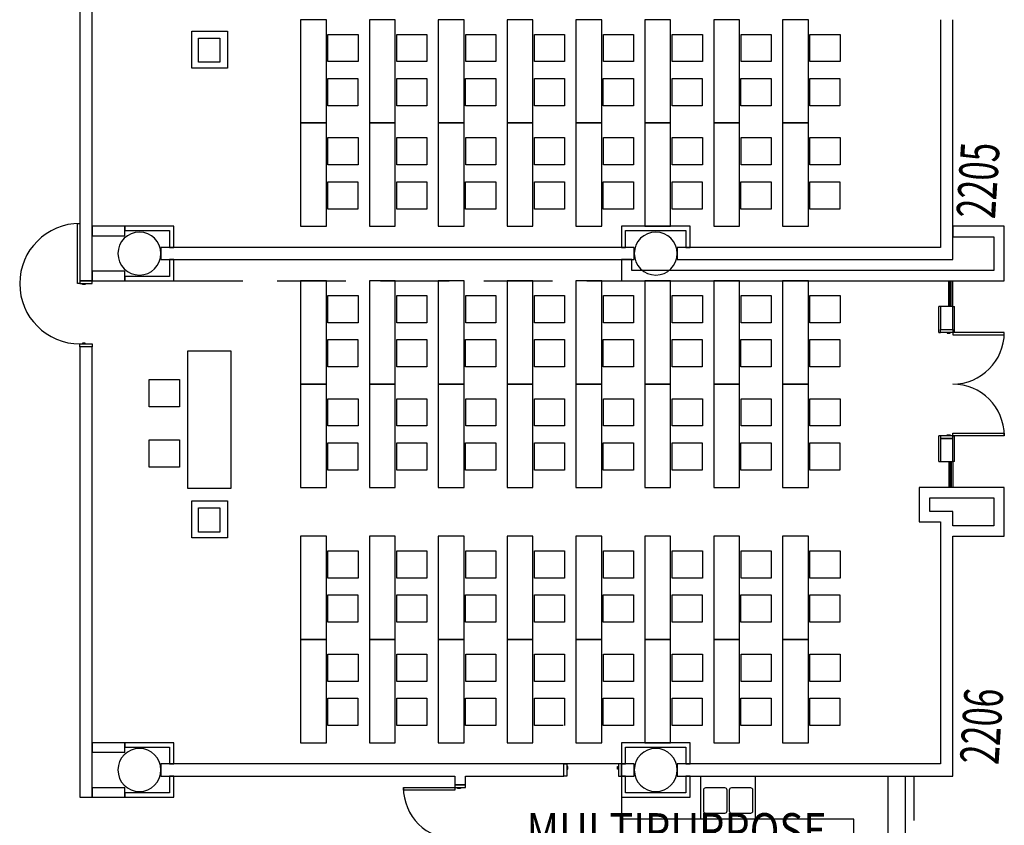
# Model space of a CAD drawing. Extents: x -2666 to 4696, y -1255 to 4206.
# Drawn here: x 1180 to 1867, y 60 to 622 of the extents above; entities that cross this region are included whole.
import ezdxf

# ---------------------------------------------------------------- set-up
doc = ezdxf.new("R2010")
doc.units = 0
doc.header["$LTSCALE"] = 192
doc.header["$MEASUREMENT"] = 0
doc.linetypes.add('DASHED2', pattern=[0.375, 0.25, -0.125])
for name, color, linetype in [('A-CASE', 221, 'Continuous'), ('A-DOOR', 150, 'Continuous'), ('A-FLOR-OVHD', 203, 'DASHED2'), ('A-FLOR-PFIX', 6, 'Continuous'), ('A-WALL', 40, 'Continuous'), ('A-WALL-ABOV', 3, 'DASHED2'), ('A-WALL-INFL', 80, 'Continuous'), ('S-COLS-EXTG', 102, 'Continuous'), ('S-COLS-EXTG-SCR', 250, 'Continuous')]:
    doc.layers.add(name, color=color, linetype=linetype)
doc.styles.add('ARIAL', font='ARIAL.TTF')
doc.styles.add('TXT', font='txt_____.ttf')

# ---------------------------------------------------------------- blocks, each defined once
blk = doc.blocks.new('*U3')
at = {"style": 'TXT', "width": 0.85}
for s, p in [('MULTIPURPOSE ', (-2122.75, 1456.16)), ('COUNTER', (-2081.01, 1415.74))]:
    blk.add_text(s, height=24, dxfattribs=at).set_placement(p)
blk = doc.blocks.new('A$C723C62B5')
for p, q in [((5.75, 18), (5.75, 0)), ((6.75, 18), (6.75, 0)), ((7.5, 18), (7.5, 0)), ((8.5, 18), (8.5, 0))]:
    blk.add_line(p, q)
blk = doc.blocks.new('A$C1E886D46')
at = {"color": 102}
for p, q in [((0, 5.5), (18, 5.5)), ((0, 5.5), (0, 4.25)), ((18, 4.25), (18, 5.5)), ((0, -5.5), (0, -4.25)), ((0, -5.5), (18, -5.5)), ((18, -4.25), (18, -5.5))]:
    blk.add_line(p, q, dxfattribs=at)

msp = doc.modelspace()

# ---------------------------------------------------------------- linework, layer by layer
for p, q in [((1375.87, 621.5), (1375.87, 549.5)), ((1393.87, 621.5), (1375.87, 621.5)), ((1393.87, 549.5), (1393.87, 621.5)), ((1423.87, 621.5), (1423.87, 549.5)), ((1441.87, 621.5), (1423.87, 621.5)), ((1441.87, 549.5), (1441.87, 621.5)), ((1471.87, 621.5), (1471.87, 549.5)), ((1489.87, 621.5), (1471.87, 621.5)), ((1489.87, 549.5), (1489.87, 621.5)), ((1519.87, 621.5), (1519.87, 549.5)), ((1537.87, 621.5), (1519.87, 621.5)), ((1537.87, 549.5), (1537.87, 621.5)), ((1567.87, 621.5), (1567.87, 549.5)), ((1585.87, 621.5), (1567.87, 621.5)), ((1585.87, 549.5), (1585.87, 621.5)), ((1615.87, 621.5), (1615.87, 549.5)), ((1633.87, 621.5), (1615.87, 621.5)), ((1633.87, 549.5), (1633.87, 621.5)), ((1663.87, 621.5), (1663.87, 549.5)), ((1681.87, 621.5), (1663.87, 621.5)), ((1681.87, 549.5), (1681.87, 621.5)), ((1711.87, 621.5), (1711.87, 549.5)), ((1729.87, 621.5), (1711.87, 621.5)), ((1729.87, 549.5), (1729.87, 621.5)), ((1394.96, 611.29), (1415.96, 611.29)), ((1394.96, 592.29), (1394.96, 611.29)), ((1415.96, 611.29), (1415.96, 592.29)), ((1442.96, 611.29), (1463.96, 611.29)), ((1442.96, 592.29), (1442.96, 611.29)), ((1463.96, 611.29), (1463.96, 592.29)), ((1490.96, 611.29), (1511.96, 611.29)), ((1490.96, 592.29), (1490.96, 611.29)), ((1511.96, 611.29), (1511.96, 592.29)), ((1538.96, 611.29), (1559.96, 611.29)), ((1538.96, 592.29), (1538.96, 611.29)), ((1559.96, 611.29), (1559.96, 592.29)), ((1586.96, 611.29), (1607.96, 611.29)), ((1586.96, 592.29), (1586.96, 611.29)), ((1607.96, 611.29), (1607.96, 592.29)), ((1634.96, 611.29), (1655.96, 611.29)), ((1634.96, 592.29), (1634.96, 611.29)), ((1655.96, 611.29), (1655.96, 592.29)), ((1682.96, 611.29), (1703.96, 611.29)), ((1682.96, 592.29), (1682.96, 611.29)), ((1703.96, 611.29), (1703.96, 592.29)), ((1730.96, 611.29), (1751.96, 611.29)), ((1730.96, 592.29), (1730.96, 611.29)), ((1751.96, 611.29), (1751.96, 592.29)), ((1393.87, 576), (1393.87, 595)), ((1395.96, 592.29), (1394.96, 592.29)), ((1415.96, 592.29), (1395.96, 592.29)), ((1441.87, 576), (1441.87, 595)), ((1443.96, 592.29), (1442.96, 592.29)), ((1463.96, 592.29), (1443.96, 592.29)), ((1489.87, 576), (1489.87, 595)), ((1491.96, 592.29), (1490.96, 592.29)), ((1511.96, 592.29), (1491.96, 592.29)), ((1537.87, 576), (1537.87, 595)), ((1539.96, 592.29), (1538.96, 592.29)), ((1559.96, 592.29), (1539.96, 592.29)), ((1585.87, 576), (1585.87, 595)), ((1587.96, 592.29), (1586.96, 592.29)), ((1607.96, 592.29), (1587.96, 592.29)), ((1633.87, 576), (1633.87, 595)), ((1635.96, 592.29), (1634.96, 592.29)), ((1655.96, 592.29), (1635.96, 592.29)), ((1681.87, 576), (1681.87, 595)), ((1683.96, 592.29), (1682.96, 592.29)), ((1703.96, 592.29), (1683.96, 592.29)), ((1729.87, 576), (1729.87, 595)), ((1731.96, 592.29), (1730.96, 592.29)), ((1751.96, 592.29), (1731.96, 592.29)), ((1394.87, 580.49), (1415.87, 580.49)), ((1394.87, 561.49), (1394.87, 580.49)), ((1415.87, 580.49), (1415.87, 561.49)), ((1442.87, 580.49), (1463.87, 580.49)), ((1442.87, 561.49), (1442.87, 580.49)), ((1463.87, 580.49), (1463.87, 561.49)), ((1490.87, 580.49), (1511.87, 580.49)), ((1490.87, 561.49), (1490.87, 580.49)), ((1511.87, 580.49), (1511.87, 561.49)), ((1538.87, 580.49), (1559.87, 580.49)), ((1538.87, 561.49), (1538.87, 580.49)), ((1559.87, 580.49), (1559.87, 561.49)), ((1586.87, 580.49), (1607.87, 580.49)), ((1586.87, 561.49), (1586.87, 580.49)), ((1607.87, 580.49), (1607.87, 561.49)), ((1634.87, 580.49), (1655.87, 580.49)), ((1634.87, 561.49), (1634.87, 580.49)), ((1655.87, 580.49), (1655.87, 561.49)), ((1682.87, 580.49), (1703.87, 580.49)), ((1682.87, 561.49), (1682.87, 580.49)), ((1703.87, 580.49), (1703.87, 561.49)), ((1730.87, 580.49), (1751.87, 580.49)), ((1730.87, 561.49), (1730.87, 580.49)), ((1751.87, 580.49), (1751.87, 561.49)), ((1395.87, 561.49), (1394.87, 561.49)), ((1415.87, 561.49), (1395.87, 561.49)), ((1443.87, 561.49), (1442.87, 561.49)), ((1463.87, 561.49), (1443.87, 561.49)), ((1491.87, 561.49), (1490.87, 561.49)), ((1511.87, 561.49), (1491.87, 561.49)), ((1539.87, 561.49), (1538.87, 561.49)), ((1559.87, 561.49), (1539.87, 561.49)), ((1587.87, 561.49), (1586.87, 561.49)), ((1607.87, 561.49), (1587.87, 561.49)), ((1635.87, 561.49), (1634.87, 561.49)), ((1655.87, 561.49), (1635.87, 561.49)), ((1683.87, 561.49), (1682.87, 561.49)), ((1703.87, 561.49), (1683.87, 561.49)), ((1731.87, 561.49), (1730.87, 561.49)), ((1751.87, 561.49), (1731.87, 561.49)), ((1375.87, 549.5), (1375.87, 477.5)), ((1393.87, 549.5), (1375.87, 549.5)), ((1375.87, 549.5), (1393.87, 549.5)), ((1393.87, 477.5), (1393.87, 549.5)), ((1423.87, 549.5), (1423.87, 477.5)), ((1441.87, 549.5), (1423.87, 549.5)), ((1423.87, 549.5), (1441.87, 549.5)), ((1441.87, 477.5), (1441.87, 549.5)), ((1471.87, 549.5), (1471.87, 477.5)), ((1489.87, 549.5), (1471.87, 549.5)), ((1471.87, 549.5), (1489.87, 549.5)), ((1489.87, 477.5), (1489.87, 549.5)), ((1519.87, 549.5), (1519.87, 477.5)), ((1537.87, 549.5), (1519.87, 549.5)), ((1519.87, 549.5), (1537.87, 549.5)), ((1537.87, 477.5), (1537.87, 549.5)), ((1567.87, 549.5), (1567.87, 477.5)), ((1585.87, 549.5), (1567.87, 549.5)), ((1567.87, 549.5), (1585.87, 549.5)), ((1585.87, 477.5), (1585.87, 549.5)), ((1615.87, 549.5), (1615.87, 477.5)), ((1633.87, 549.5), (1615.87, 549.5)), ((1615.87, 549.5), (1633.87, 549.5)), ((1633.87, 477.5), (1633.87, 549.5)), ((1663.87, 549.5), (1663.87, 477.5)), ((1681.87, 549.5), (1663.87, 549.5)), ((1663.87, 549.5), (1681.87, 549.5)), ((1681.87, 477.5), (1681.87, 549.5)), ((1711.87, 549.5), (1711.87, 477.5)), ((1729.87, 549.5), (1711.87, 549.5)), ((1711.87, 549.5), (1729.87, 549.5)), ((1729.87, 477.5), (1729.87, 549.5)), ((1394.96, 539.29), (1415.96, 539.29)), ((1394.96, 520.29), (1394.96, 539.29)), ((1415.96, 539.29), (1415.96, 520.29)), ((1442.96, 539.29), (1463.96, 539.29)), ((1442.96, 520.29), (1442.96, 539.29)), ((1463.96, 539.29), (1463.96, 520.29)), ((1490.96, 539.29), (1511.96, 539.29)), ((1490.96, 520.29), (1490.96, 539.29)), ((1511.96, 539.29), (1511.96, 520.29)), ((1538.96, 539.29), (1559.96, 539.29)), ((1538.96, 520.29), (1538.96, 539.29)), ((1559.96, 539.29), (1559.96, 520.29)), ((1586.96, 539.29), (1607.96, 539.29)), ((1586.96, 520.29), (1586.96, 539.29)), ((1607.96, 539.29), (1607.96, 520.29)), ((1634.96, 539.29), (1655.96, 539.29)), ((1634.96, 520.29), (1634.96, 539.29)), ((1655.96, 539.29), (1655.96, 520.29)), ((1682.96, 539.29), (1703.96, 539.29)), ((1682.96, 520.29), (1682.96, 539.29)), ((1703.96, 539.29), (1703.96, 520.29)), ((1730.96, 539.29), (1751.96, 539.29)), ((1730.96, 520.29), (1730.96, 539.29)), ((1751.96, 539.29), (1751.96, 520.29)), ((1393.87, 504), (1393.87, 523)), ((1441.87, 504), (1441.87, 523)), ((1489.87, 504), (1489.87, 523)), ((1537.87, 504), (1537.87, 523)), ((1585.87, 504), (1585.87, 523)), ((1633.87, 504), (1633.87, 523)), ((1681.87, 504), (1681.87, 523)), ((1729.87, 504), (1729.87, 523)), ((1395.96, 520.29), (1394.96, 520.29)), ((1415.96, 520.29), (1395.96, 520.29)), ((1443.96, 520.29), (1442.96, 520.29)), ((1463.96, 520.29), (1443.96, 520.29)), ((1491.96, 520.29), (1490.96, 520.29)), ((1511.96, 520.29), (1491.96, 520.29)), ((1539.96, 520.29), (1538.96, 520.29)), ((1559.96, 520.29), (1539.96, 520.29)), ((1587.96, 520.29), (1586.96, 520.29)), ((1607.96, 520.29), (1587.96, 520.29)), ((1635.96, 520.29), (1634.96, 520.29)), ((1655.96, 520.29), (1635.96, 520.29)), ((1683.96, 520.29), (1682.96, 520.29)), ((1703.96, 520.29), (1683.96, 520.29)), ((1731.96, 520.29), (1730.96, 520.29)), ((1751.96, 520.29), (1731.96, 520.29)), ((1394.87, 508.49), (1415.87, 508.49)), ((1394.87, 489.49), (1394.87, 508.49)), ((1415.87, 508.49), (1415.87, 489.49)), ((1442.87, 508.49), (1463.87, 508.49)), ((1442.87, 489.49), (1442.87, 508.49)), ((1463.87, 508.49), (1463.87, 489.49)), ((1490.87, 508.49), (1511.87, 508.49)), ((1490.87, 489.49), (1490.87, 508.49)), ((1511.87, 508.49), (1511.87, 489.49)), ((1538.87, 508.49), (1559.87, 508.49)), ((1538.87, 489.49), (1538.87, 508.49)), ((1559.87, 508.49), (1559.87, 489.49)), ((1586.87, 508.49), (1607.87, 508.49)), ((1586.87, 489.49), (1586.87, 508.49)), ((1607.87, 508.49), (1607.87, 489.49)), ((1634.87, 508.49), (1655.87, 508.49)), ((1634.87, 489.49), (1634.87, 508.49)), ((1655.87, 508.49), (1655.87, 489.49)), ((1682.87, 508.49), (1703.87, 508.49)), ((1682.87, 489.49), (1682.87, 508.49)), ((1703.87, 508.49), (1703.87, 489.49)), ((1730.87, 508.49), (1751.87, 508.49)), ((1730.87, 489.49), (1730.87, 508.49)), ((1751.87, 508.49), (1751.87, 489.49)), ((1395.87, 489.49), (1394.87, 489.49)), ((1415.87, 489.49), (1395.87, 489.49)), ((1443.87, 489.49), (1442.87, 489.49)), ((1463.87, 489.49), (1443.87, 489.49)), ((1491.87, 489.49), (1490.87, 489.49)), ((1511.87, 489.49), (1491.87, 489.49)), ((1539.87, 489.49), (1538.87, 489.49)), ((1559.87, 489.49), (1539.87, 489.49)), ((1587.87, 489.49), (1586.87, 489.49)), ((1607.87, 489.49), (1587.87, 489.49)), ((1635.87, 489.49), (1634.87, 489.49)), ((1655.87, 489.49), (1635.87, 489.49)), ((1683.87, 489.49), (1682.87, 489.49)), ((1703.87, 489.49), (1683.87, 489.49)), ((1731.87, 489.49), (1730.87, 489.49)), ((1751.87, 489.49), (1731.87, 489.49)), ((1375.87, 477.5), (1393.87, 477.5)), ((1423.87, 477.5), (1441.87, 477.5)), ((1471.87, 477.5), (1489.87, 477.5)), ((1519.87, 477.5), (1537.87, 477.5)), ((1567.87, 477.5), (1585.87, 477.5)), ((1615.87, 477.5), (1633.87, 477.5)), ((1663.87, 477.5), (1681.87, 477.5)), ((1711.87, 477.5), (1729.87, 477.5)), ((1375.87, 439.5), (1375.87, 367.5)), ((1393.87, 439.5), (1375.87, 439.5)), ((1393.87, 367.5), (1393.87, 439.5)), ((1423.87, 439.5), (1423.87, 367.5)), ((1441.87, 439.5), (1423.87, 439.5)), ((1441.87, 367.5), (1441.87, 439.5)), ((1471.87, 439.5), (1471.87, 367.5)), ((1489.87, 439.5), (1471.87, 439.5)), ((1489.87, 367.5), (1489.87, 439.5)), ((1519.87, 439.5), (1519.87, 367.5)), ((1537.87, 439.5), (1519.87, 439.5)), ((1537.87, 367.5), (1537.87, 439.5)), ((1567.87, 439.5), (1567.87, 367.5)), ((1585.87, 439.5), (1567.87, 439.5)), ((1585.87, 367.5), (1585.87, 439.5)), ((1615.87, 439.5), (1615.87, 367.5)), ((1633.87, 439.5), (1615.87, 439.5)), ((1633.87, 367.5), (1633.87, 439.5)), ((1663.87, 439.5), (1663.87, 367.5)), ((1681.87, 439.5), (1663.87, 439.5)), ((1681.87, 367.5), (1681.87, 439.5)), ((1711.87, 439.5), (1711.87, 367.5)), ((1729.87, 439.5), (1711.87, 439.5)), ((1729.87, 367.5), (1729.87, 439.5)), ((1394.96, 429.29), (1415.96, 429.29)), ((1394.96, 410.29), (1394.96, 429.29)), ((1415.96, 429.29), (1415.96, 410.29)), ((1442.96, 429.29), (1463.96, 429.29)), ((1442.96, 410.29), (1442.96, 429.29)), ((1463.96, 429.29), (1463.96, 410.29)), ((1490.96, 429.29), (1511.96, 429.29)), ((1490.96, 410.29), (1490.96, 429.29)), ((1511.96, 429.29), (1511.96, 410.29)), ((1538.96, 429.29), (1559.96, 429.29)), ((1538.96, 410.29), (1538.96, 429.29)), ((1559.96, 429.29), (1559.96, 410.29)), ((1586.96, 429.29), (1607.96, 429.29)), ((1586.96, 410.29), (1586.96, 429.29)), ((1607.96, 429.29), (1607.96, 410.29)), ((1634.96, 429.29), (1655.96, 429.29)), ((1634.96, 410.29), (1634.96, 429.29)), ((1655.96, 429.29), (1655.96, 410.29)), ((1682.96, 429.29), (1703.96, 429.29)), ((1682.96, 410.29), (1682.96, 429.29)), ((1703.96, 429.29), (1703.96, 410.29)), ((1730.96, 429.29), (1751.96, 429.29)), ((1730.96, 410.29), (1730.96, 429.29)), ((1751.96, 429.29), (1751.96, 410.29)), ((1393.87, 394), (1393.87, 413)), ((1441.87, 394), (1441.87, 413)), ((1489.87, 394), (1489.87, 413)), ((1537.87, 394), (1537.87, 413)), ((1585.87, 394), (1585.87, 413)), ((1633.87, 394), (1633.87, 413)), ((1681.87, 394), (1681.87, 413)), ((1729.87, 394), (1729.87, 413)), ((1395.96, 410.29), (1394.96, 410.29)), ((1415.96, 410.29), (1395.96, 410.29)), ((1443.96, 410.29), (1442.96, 410.29)), ((1463.96, 410.29), (1443.96, 410.29)), ((1491.96, 410.29), (1490.96, 410.29)), ((1511.96, 410.29), (1491.96, 410.29)), ((1539.96, 410.29), (1538.96, 410.29)), ((1559.96, 410.29), (1539.96, 410.29)), ((1587.96, 410.29), (1586.96, 410.29)), ((1607.96, 410.29), (1587.96, 410.29)), ((1635.96, 410.29), (1634.96, 410.29)), ((1655.96, 410.29), (1635.96, 410.29)), ((1683.96, 410.29), (1682.96, 410.29)), ((1703.96, 410.29), (1683.96, 410.29)), ((1731.96, 410.29), (1730.96, 410.29)), ((1751.96, 410.29), (1731.96, 410.29)), ((1394.87, 398.49), (1415.87, 398.49)), ((1394.87, 379.49), (1394.87, 398.49)), ((1415.87, 398.49), (1415.87, 379.49)), ((1442.87, 398.49), (1463.87, 398.49)), ((1442.87, 379.49), (1442.87, 398.49)), ((1463.87, 398.49), (1463.87, 379.49)), ((1490.87, 398.49), (1511.87, 398.49)), ((1490.87, 379.49), (1490.87, 398.49)), ((1511.87, 398.49), (1511.87, 379.49)), ((1538.87, 398.49), (1559.87, 398.49)), ((1538.87, 379.49), (1538.87, 398.49)), ((1559.87, 398.49), (1559.87, 379.49)), ((1586.87, 398.49), (1607.87, 398.49)), ((1586.87, 379.49), (1586.87, 398.49)), ((1607.87, 398.49), (1607.87, 379.49)), ((1634.87, 398.49), (1655.87, 398.49)), ((1634.87, 379.49), (1634.87, 398.49)), ((1655.87, 398.49), (1655.87, 379.49)), ((1682.87, 398.49), (1703.87, 398.49)), ((1682.87, 379.49), (1682.87, 398.49)), ((1703.87, 398.49), (1703.87, 379.49)), ((1730.87, 398.49), (1751.87, 398.49)), ((1730.87, 379.49), (1730.87, 398.49)), ((1751.87, 398.49), (1751.87, 379.49)), ((1297.16, 294.75), (1297.16, 390.75)), ((1297.16, 390.75), (1327.16, 390.75)), ((1327.16, 390.75), (1327.16, 294.75)), ((1395.87, 379.49), (1394.87, 379.49)), ((1415.87, 379.49), (1395.87, 379.49)), ((1443.87, 379.49), (1442.87, 379.49)), ((1463.87, 379.49), (1443.87, 379.49)), ((1491.87, 379.49), (1490.87, 379.49)), ((1511.87, 379.49), (1491.87, 379.49)), ((1539.87, 379.49), (1538.87, 379.49)), ((1559.87, 379.49), (1539.87, 379.49)), ((1587.87, 379.49), (1586.87, 379.49)), ((1607.87, 379.49), (1587.87, 379.49)), ((1635.87, 379.49), (1634.87, 379.49)), ((1655.87, 379.49), (1635.87, 379.49)), ((1683.87, 379.49), (1682.87, 379.49)), ((1703.87, 379.49), (1683.87, 379.49)), ((1731.87, 379.49), (1730.87, 379.49)), ((1751.87, 379.49), (1731.87, 379.49)), ((1270.37, 351.64), (1270.37, 370.64)), ((1270.37, 370.64), (1291.37, 370.64)), ((1291.37, 370.64), (1291.37, 351.64)), ((1375.87, 367.5), (1375.87, 295.5)), ((1393.87, 367.5), (1375.87, 367.5)), ((1375.87, 367.5), (1393.87, 367.5)), ((1393.87, 295.5), (1393.87, 367.5)), ((1423.87, 367.5), (1423.87, 295.5)), ((1441.87, 367.5), (1423.87, 367.5)), ((1423.87, 367.5), (1441.87, 367.5)), ((1441.87, 295.5), (1441.87, 367.5)), ((1471.87, 367.5), (1471.87, 295.5)), ((1489.87, 367.5), (1471.87, 367.5)), ((1471.87, 367.5), (1489.87, 367.5)), ((1489.87, 295.5), (1489.87, 367.5)), ((1519.87, 367.5), (1519.87, 295.5)), ((1537.87, 367.5), (1519.87, 367.5)), ((1519.87, 367.5), (1537.87, 367.5)), ((1537.87, 295.5), (1537.87, 367.5)), ((1567.87, 367.5), (1567.87, 295.5)), ((1585.87, 367.5), (1567.87, 367.5)), ((1567.87, 367.5), (1585.87, 367.5)), ((1585.87, 295.5), (1585.87, 367.5)), ((1615.87, 367.5), (1615.87, 295.5)), ((1633.87, 367.5), (1615.87, 367.5)), ((1615.87, 367.5), (1633.87, 367.5)), ((1633.87, 295.5), (1633.87, 367.5)), ((1663.87, 367.5), (1663.87, 295.5)), ((1681.87, 367.5), (1663.87, 367.5)), ((1663.87, 367.5), (1681.87, 367.5)), ((1681.87, 295.5), (1681.87, 367.5)), ((1711.87, 367.5), (1711.87, 295.5)), ((1729.87, 367.5), (1711.87, 367.5)), ((1711.87, 367.5), (1729.87, 367.5)), ((1729.87, 295.5), (1729.87, 367.5)), ((1394.96, 357.29), (1415.96, 357.29)), ((1394.96, 338.29), (1394.96, 357.29)), ((1415.96, 357.29), (1415.96, 338.29)), ((1442.96, 357.29), (1463.96, 357.29)), ((1442.96, 338.29), (1442.96, 357.29)), ((1463.96, 357.29), (1463.96, 338.29)), ((1490.96, 357.29), (1511.96, 357.29)), ((1490.96, 338.29), (1490.96, 357.29)), ((1511.96, 357.29), (1511.96, 338.29)), ((1538.96, 357.29), (1559.96, 357.29)), ((1538.96, 338.29), (1538.96, 357.29)), ((1559.96, 357.29), (1559.96, 338.29)), ((1586.96, 357.29), (1607.96, 357.29)), ((1586.96, 338.29), (1586.96, 357.29)), ((1607.96, 357.29), (1607.96, 338.29)), ((1634.96, 357.29), (1655.96, 357.29)), ((1634.96, 338.29), (1634.96, 357.29)), ((1655.96, 357.29), (1655.96, 338.29)), ((1682.96, 357.29), (1703.96, 357.29)), ((1682.96, 338.29), (1682.96, 357.29)), ((1703.96, 357.29), (1703.96, 338.29)), ((1730.96, 357.29), (1751.96, 357.29)), ((1730.96, 338.29), (1730.96, 357.29)), ((1751.96, 357.29), (1751.96, 338.29)), ((1271.37, 351.64), (1270.37, 351.64)), ((1291.37, 351.64), (1271.37, 351.64)), ((1393.87, 322), (1393.87, 341)), ((1395.96, 338.29), (1394.96, 338.29)), ((1415.96, 338.29), (1395.96, 338.29)), ((1441.87, 322), (1441.87, 341)), ((1443.96, 338.29), (1442.96, 338.29)), ((1463.96, 338.29), (1443.96, 338.29)), ((1489.87, 322), (1489.87, 341)), ((1491.96, 338.29), (1490.96, 338.29)), ((1511.96, 338.29), (1491.96, 338.29)), ((1537.87, 322), (1537.87, 341)), ((1539.96, 338.29), (1538.96, 338.29)), ((1559.96, 338.29), (1539.96, 338.29)), ((1585.87, 322), (1585.87, 341)), ((1587.96, 338.29), (1586.96, 338.29)), ((1607.96, 338.29), (1587.96, 338.29)), ((1633.87, 322), (1633.87, 341)), ((1635.96, 338.29), (1634.96, 338.29)), ((1655.96, 338.29), (1635.96, 338.29)), ((1681.87, 322), (1681.87, 341)), ((1683.96, 338.29), (1682.96, 338.29)), ((1703.96, 338.29), (1683.96, 338.29)), ((1729.87, 322), (1729.87, 341)), ((1731.96, 338.29), (1730.96, 338.29)), ((1751.96, 338.29), (1731.96, 338.29)), ((1270.37, 309.64), (1270.37, 328.64)), ((1270.37, 328.64), (1291.37, 328.64)), ((1291.37, 328.64), (1291.37, 309.64)), ((1394.87, 326.49), (1415.87, 326.49)), ((1394.87, 307.49), (1394.87, 326.49)), ((1415.87, 326.49), (1415.87, 307.49)), ((1442.87, 326.49), (1463.87, 326.49)), ((1442.87, 307.49), (1442.87, 326.49)), ((1463.87, 326.49), (1463.87, 307.49)), ((1490.87, 326.49), (1511.87, 326.49)), ((1490.87, 307.49), (1490.87, 326.49)), ((1511.87, 326.49), (1511.87, 307.49)), ((1538.87, 326.49), (1559.87, 326.49)), ((1538.87, 307.49), (1538.87, 326.49)), ((1559.87, 326.49), (1559.87, 307.49)), ((1586.87, 326.49), (1607.87, 326.49)), ((1586.87, 307.49), (1586.87, 326.49)), ((1607.87, 326.49), (1607.87, 307.49)), ((1634.87, 326.49), (1655.87, 326.49)), ((1634.87, 307.49), (1634.87, 326.49)), ((1655.87, 326.49), (1655.87, 307.49)), ((1682.87, 326.49), (1703.87, 326.49)), ((1682.87, 307.49), (1682.87, 326.49)), ((1703.87, 326.49), (1703.87, 307.49)), ((1730.87, 326.49), (1751.87, 326.49)), ((1730.87, 307.49), (1730.87, 326.49)), ((1751.87, 326.49), (1751.87, 307.49)), ((1271.37, 309.64), (1270.37, 309.64)), ((1291.37, 309.64), (1271.37, 309.64)), ((1395.87, 307.49), (1394.87, 307.49)), ((1415.87, 307.49), (1395.87, 307.49)), ((1443.87, 307.49), (1442.87, 307.49)), ((1463.87, 307.49), (1443.87, 307.49)), ((1491.87, 307.49), (1490.87, 307.49)), ((1511.87, 307.49), (1491.87, 307.49)), ((1539.87, 307.49), (1538.87, 307.49)), ((1559.87, 307.49), (1539.87, 307.49)), ((1587.87, 307.49), (1586.87, 307.49)), ((1607.87, 307.49), (1587.87, 307.49)), ((1635.87, 307.49), (1634.87, 307.49)), ((1655.87, 307.49), (1635.87, 307.49)), ((1683.87, 307.49), (1682.87, 307.49)), ((1703.87, 307.49), (1683.87, 307.49)), ((1731.87, 307.49), (1730.87, 307.49)), ((1751.87, 307.49), (1731.87, 307.49)), ((1375.87, 295.5), (1393.87, 295.5)), ((1423.87, 295.5), (1441.87, 295.5)), ((1471.87, 295.5), (1489.87, 295.5)), ((1519.87, 295.5), (1537.87, 295.5)), ((1567.87, 295.5), (1585.87, 295.5)), ((1615.87, 295.5), (1633.87, 295.5)), ((1663.87, 295.5), (1681.87, 295.5)), ((1711.87, 295.5), (1729.87, 295.5)), ((1327.16, 294.75), (1297.16, 294.75)), ((1375.87, 261.5), (1375.87, 189.5)), ((1393.87, 261.5), (1375.87, 261.5)), ((1393.87, 189.5), (1393.87, 261.5)), ((1423.87, 261.5), (1423.87, 189.5)), ((1441.87, 261.5), (1423.87, 261.5)), ((1441.87, 189.5), (1441.87, 261.5)), ((1471.87, 261.5), (1471.87, 189.5)), ((1489.87, 261.5), (1471.87, 261.5)), ((1489.87, 189.5), (1489.87, 261.5)), ((1519.87, 261.5), (1519.87, 189.5)), ((1537.87, 261.5), (1519.87, 261.5)), ((1537.87, 189.5), (1537.87, 261.5)), ((1567.87, 261.5), (1567.87, 189.5)), ((1585.87, 261.5), (1567.87, 261.5)), ((1585.87, 189.5), (1585.87, 261.5)), ((1615.87, 261.5), (1615.87, 189.5)), ((1633.87, 261.5), (1615.87, 261.5)), ((1633.87, 189.5), (1633.87, 261.5)), ((1663.87, 261.5), (1663.87, 189.5)), ((1681.87, 261.5), (1663.87, 261.5)), ((1681.87, 189.5), (1681.87, 261.5)), ((1711.87, 261.5), (1711.87, 189.5)), ((1729.87, 261.5), (1711.87, 261.5)), ((1729.87, 189.5), (1729.87, 261.5)), ((1394.96, 251.29), (1415.96, 251.29)), ((1394.96, 232.29), (1394.96, 251.29)), ((1415.96, 251.29), (1415.96, 232.29)), ((1442.96, 251.29), (1463.96, 251.29)), ((1442.96, 232.29), (1442.96, 251.29)), ((1463.96, 251.29), (1463.96, 232.29)), ((1490.96, 251.29), (1511.96, 251.29)), ((1490.96, 232.29), (1490.96, 251.29)), ((1511.96, 251.29), (1511.96, 232.29)), ((1538.96, 251.29), (1559.96, 251.29)), ((1538.96, 232.29), (1538.96, 251.29)), ((1559.96, 251.29), (1559.96, 232.29)), ((1586.96, 251.29), (1607.96, 251.29)), ((1586.96, 232.29), (1586.96, 251.29)), ((1607.96, 251.29), (1607.96, 232.29)), ((1634.96, 251.29), (1655.96, 251.29)), ((1634.96, 232.29), (1634.96, 251.29)), ((1655.96, 251.29), (1655.96, 232.29)), ((1682.96, 251.29), (1703.96, 251.29)), ((1682.96, 232.29), (1682.96, 251.29)), ((1703.96, 251.29), (1703.96, 232.29)), ((1730.96, 251.29), (1751.96, 251.29)), ((1730.96, 232.29), (1730.96, 251.29)), ((1751.96, 251.29), (1751.96, 232.29)), ((1393.87, 216), (1393.87, 235)), ((1441.87, 216), (1441.87, 235)), ((1489.87, 216), (1489.87, 235)), ((1537.87, 216), (1537.87, 235)), ((1585.87, 216), (1585.87, 235)), ((1633.87, 216), (1633.87, 235)), ((1681.87, 216), (1681.87, 235)), ((1729.87, 216), (1729.87, 235)), ((1395.96, 232.29), (1394.96, 232.29)), ((1415.96, 232.29), (1395.96, 232.29)), ((1443.96, 232.29), (1442.96, 232.29)), ((1463.96, 232.29), (1443.96, 232.29)), ((1491.96, 232.29), (1490.96, 232.29)), ((1511.96, 232.29), (1491.96, 232.29)), ((1539.96, 232.29), (1538.96, 232.29)), ((1559.96, 232.29), (1539.96, 232.29)), ((1587.96, 232.29), (1586.96, 232.29)), ((1607.96, 232.29), (1587.96, 232.29)), ((1635.96, 232.29), (1634.96, 232.29)), ((1655.96, 232.29), (1635.96, 232.29)), ((1683.96, 232.29), (1682.96, 232.29)), ((1703.96, 232.29), (1683.96, 232.29)), ((1731.96, 232.29), (1730.96, 232.29)), ((1751.96, 232.29), (1731.96, 232.29)), ((1394.87, 220.49), (1415.87, 220.49)), ((1394.87, 201.49), (1394.87, 220.49)), ((1415.87, 220.49), (1415.87, 201.49)), ((1442.87, 220.49), (1463.87, 220.49)), ((1442.87, 201.49), (1442.87, 220.49)), ((1463.87, 220.49), (1463.87, 201.49)), ((1490.87, 220.49), (1511.87, 220.49)), ((1490.87, 201.49), (1490.87, 220.49)), ((1511.87, 220.49), (1511.87, 201.49)), ((1538.87, 220.49), (1559.87, 220.49)), ((1538.87, 201.49), (1538.87, 220.49)), ((1559.87, 220.49), (1559.87, 201.49)), ((1586.87, 220.49), (1607.87, 220.49)), ((1586.87, 201.49), (1586.87, 220.49)), ((1607.87, 220.49), (1607.87, 201.49)), ((1634.87, 220.49), (1655.87, 220.49)), ((1634.87, 201.49), (1634.87, 220.49)), ((1655.87, 220.49), (1655.87, 201.49)), ((1682.87, 220.49), (1703.87, 220.49)), ((1682.87, 201.49), (1682.87, 220.49)), ((1703.87, 220.49), (1703.87, 201.49)), ((1730.87, 220.49), (1751.87, 220.49)), ((1730.87, 201.49), (1730.87, 220.49)), ((1751.87, 220.49), (1751.87, 201.49)), ((1395.87, 201.49), (1394.87, 201.49)), ((1415.87, 201.49), (1395.87, 201.49)), ((1443.87, 201.49), (1442.87, 201.49)), ((1463.87, 201.49), (1443.87, 201.49)), ((1491.87, 201.49), (1490.87, 201.49)), ((1511.87, 201.49), (1491.87, 201.49)), ((1539.87, 201.49), (1538.87, 201.49)), ((1559.87, 201.49), (1539.87, 201.49)), ((1587.87, 201.49), (1586.87, 201.49)), ((1607.87, 201.49), (1587.87, 201.49)), ((1635.87, 201.49), (1634.87, 201.49)), ((1655.87, 201.49), (1635.87, 201.49)), ((1683.87, 201.49), (1682.87, 201.49)), ((1703.87, 201.49), (1683.87, 201.49)), ((1731.87, 201.49), (1730.87, 201.49)), ((1751.87, 201.49), (1731.87, 201.49)), ((1375.87, 189.5), (1375.87, 117.5)), ((1393.87, 189.5), (1375.87, 189.5)), ((1375.87, 189.5), (1393.87, 189.5)), ((1393.87, 117.5), (1393.87, 189.5)), ((1423.87, 189.5), (1423.87, 117.5)), ((1441.87, 189.5), (1423.87, 189.5)), ((1423.87, 189.5), (1441.87, 189.5)), ((1441.87, 117.5), (1441.87, 189.5)), ((1471.87, 189.5), (1471.87, 117.5)), ((1489.87, 189.5), (1471.87, 189.5)), ((1471.87, 189.5), (1489.87, 189.5)), ((1489.87, 117.5), (1489.87, 189.5)), ((1519.87, 189.5), (1519.87, 117.5)), ((1537.87, 189.5), (1519.87, 189.5)), ((1519.87, 189.5), (1537.87, 189.5)), ((1537.87, 117.5), (1537.87, 189.5)), ((1567.87, 189.5), (1567.87, 117.5)), ((1585.87, 189.5), (1567.87, 189.5)), ((1567.87, 189.5), (1585.87, 189.5)), ((1585.87, 117.5), (1585.87, 189.5)), ((1615.87, 189.5), (1615.87, 117.5)), ((1633.87, 189.5), (1615.87, 189.5)), ((1615.87, 189.5), (1633.87, 189.5)), ((1633.87, 117.5), (1633.87, 189.5)), ((1663.87, 189.5), (1663.87, 117.5)), ((1681.87, 189.5), (1663.87, 189.5)), ((1663.87, 189.5), (1681.87, 189.5)), ((1681.87, 117.5), (1681.87, 189.5)), ((1711.87, 189.5), (1711.87, 117.5)), ((1729.87, 189.5), (1711.87, 189.5)), ((1711.87, 189.5), (1729.87, 189.5)), ((1729.87, 117.5), (1729.87, 189.5)), ((1394.96, 179.29), (1415.96, 179.29)), ((1394.96, 160.29), (1394.96, 179.29)), ((1415.96, 179.29), (1415.96, 160.29)), ((1442.96, 179.29), (1463.96, 179.29)), ((1442.96, 160.29), (1442.96, 179.29)), ((1463.96, 179.29), (1463.96, 160.29)), ((1490.96, 179.29), (1511.96, 179.29)), ((1490.96, 160.29), (1490.96, 179.29)), ((1511.96, 179.29), (1511.96, 160.29)), ((1538.96, 179.29), (1559.96, 179.29)), ((1538.96, 160.29), (1538.96, 179.29)), ((1559.96, 179.29), (1559.96, 160.29)), ((1586.96, 179.29), (1607.96, 179.29)), ((1586.96, 160.29), (1586.96, 179.29)), ((1607.96, 179.29), (1607.96, 160.29)), ((1634.96, 179.29), (1655.96, 179.29)), ((1634.96, 160.29), (1634.96, 179.29)), ((1655.96, 179.29), (1655.96, 160.29)), ((1682.96, 179.29), (1703.96, 179.29)), ((1682.96, 160.29), (1682.96, 179.29)), ((1703.96, 179.29), (1703.96, 160.29)), ((1730.96, 179.29), (1751.96, 179.29)), ((1730.96, 160.29), (1730.96, 179.29)), ((1751.96, 179.29), (1751.96, 160.29)), ((1393.87, 144), (1393.87, 163)), ((1395.96, 160.29), (1394.96, 160.29)), ((1415.96, 160.29), (1395.96, 160.29)), ((1441.87, 144), (1441.87, 163)), ((1443.96, 160.29), (1442.96, 160.29)), ((1463.96, 160.29), (1443.96, 160.29)), ((1489.87, 144), (1489.87, 163)), ((1491.96, 160.29), (1490.96, 160.29)), ((1511.96, 160.29), (1491.96, 160.29)), ((1537.87, 144), (1537.87, 163)), ((1539.96, 160.29), (1538.96, 160.29)), ((1559.96, 160.29), (1539.96, 160.29)), ((1585.87, 144), (1585.87, 163)), ((1587.96, 160.29), (1586.96, 160.29)), ((1607.96, 160.29), (1587.96, 160.29)), ((1633.87, 144), (1633.87, 163)), ((1635.96, 160.29), (1634.96, 160.29)), ((1655.96, 160.29), (1635.96, 160.29)), ((1681.87, 144), (1681.87, 163)), ((1683.96, 160.29), (1682.96, 160.29)), ((1703.96, 160.29), (1683.96, 160.29)), ((1729.87, 144), (1729.87, 163)), ((1731.96, 160.29), (1730.96, 160.29)), ((1751.96, 160.29), (1731.96, 160.29)), ((1394.87, 148.49), (1415.87, 148.49)), ((1394.87, 129.49), (1394.87, 148.49)), ((1415.87, 148.49), (1415.87, 129.49)), ((1442.87, 148.49), (1463.87, 148.49)), ((1442.87, 129.49), (1442.87, 148.49)), ((1463.87, 148.49), (1463.87, 129.49)), ((1490.87, 148.49), (1511.87, 148.49)), ((1490.87, 129.49), (1490.87, 148.49)), ((1511.87, 148.49), (1511.87, 129.49)), ((1538.87, 148.49), (1559.87, 148.49)), ((1538.87, 129.49), (1538.87, 148.49)), ((1559.87, 148.49), (1559.87, 129.49)), ((1586.87, 148.49), (1607.87, 148.49)), ((1586.87, 129.49), (1586.87, 148.49)), ((1607.87, 148.49), (1607.87, 129.49)), ((1634.87, 148.49), (1655.87, 148.49)), ((1634.87, 129.49), (1634.87, 148.49)), ((1655.87, 148.49), (1655.87, 129.49)), ((1682.87, 148.49), (1703.87, 148.49)), ((1682.87, 129.49), (1682.87, 148.49)), ((1703.87, 148.49), (1703.87, 129.49)), ((1730.87, 148.49), (1751.87, 148.49)), ((1730.87, 129.49), (1730.87, 148.49)), ((1751.87, 148.49), (1751.87, 129.49)), ((1395.87, 129.49), (1394.87, 129.49)), ((1415.87, 129.49), (1395.87, 129.49)), ((1443.87, 129.49), (1442.87, 129.49)), ((1463.87, 129.49), (1443.87, 129.49)), ((1491.87, 129.49), (1490.87, 129.49)), ((1511.87, 129.49), (1491.87, 129.49)), ((1539.87, 129.49), (1538.87, 129.49)), ((1558.87, 129.49), (1538.87, 129.49)), ((1587.87, 129.49), (1586.87, 129.49)), ((1607.87, 129.49), (1587.87, 129.49)), ((1635.87, 129.49), (1634.87, 129.49)), ((1655.87, 129.49), (1635.87, 129.49)), ((1683.87, 129.49), (1682.87, 129.49)), ((1703.87, 129.49), (1683.87, 129.49)), ((1731.87, 129.49), (1730.87, 129.49)), ((1751.87, 129.49), (1731.87, 129.49)), ((1375.87, 117.5), (1393.87, 117.5)), ((1423.87, 117.5), (1441.87, 117.5)), ((1471.87, 117.5), (1489.87, 117.5)), ((1519.87, 117.5), (1537.87, 117.5)), ((1567.87, 117.5), (1585.87, 117.5)), ((1615.87, 117.5), (1633.87, 117.5)), ((1663.87, 117.5), (1681.87, 117.5)), ((1711.87, 117.5), (1729.87, 117.5)), ((1599.5, 102.75), (1559.5, 102.75))]:
    msp.add_line(p, q)
for points in [[(1324.83, 587.75), (1300.08, 587.75), (1300.08, 613.59), (1324.83, 613.59)], [(1319.58, 591.8), (1304.58, 591.8), (1304.58, 608.7), (1319.58, 608.7)], [(1324.83, 260.25), (1300.08, 260.25), (1300.08, 286.09), (1324.83, 286.09)], [(1319.58, 264.3), (1304.58, 264.3), (1304.58, 281.2), (1319.58, 281.2)]]:
    msp.add_lwpolyline(points, close=True)
at = {"layer": 'A-CASE'}
for p, q in [((1785.62, -19.75), (1785.62, 94.25)), ((1797.62, -31.75), (1797.62, 94.25)), ((1599.5, 79.5), (1599.5, 64.25)), ((1761.62, 64.25), (1599.5, 64.25)), ((1761.62, 4.25), (1761.62, 64.25))]:
    msp.add_line(p, q, dxfattribs=at)
at = {"layer": 'A-DOOR', "color": 150, "linetype": 'Continuous'}
for points in [[(1222, 437.5), (1220.25, 437.5), (1220.25, 479.5), (1222, 479.5)], [(1230.5, 437.5), (1230.5, 439.5), (1222, 439.5), (1222, 437.5)], [(1225.75, 437.5), (1225.75, 436.88), (1223.75, 436.88), (1223.75, 437.5)], [(1822, 403.5), (1822, 405.5), (1830.5, 405.5), (1830.5, 403.5)], [(1826.75, 403.5), (1826.75, 402.88), (1828.75, 402.88), (1828.75, 403.5)], [(1830.5, 403.5), (1830.5, 401.75), (1866.5, 401.75), (1866.5, 403.5)], [(1230.5, 395.5), (1230.5, 393.5), (1222, 393.5), (1222, 395.5)], [(1225.75, 395.5), (1225.75, 396.13), (1223.75, 396.13), (1223.75, 395.5)], [(1822, 331.5), (1822, 329.5), (1830.5, 329.5), (1830.5, 331.5)], [(1826.75, 331.5), (1826.75, 332.13), (1828.75, 332.13), (1828.75, 331.5)], [(1830.5, 331.5), (1830.5, 333.25), (1866.5, 333.25), (1866.5, 331.5)], [(1561.5, 94.25), (1559.5, 94.25), (1559.5, 102.75), (1561.5, 102.75)], [(1561.5, 99), (1562.12, 99), (1562.12, 101), (1561.5, 101)], [(1597.5, 99), (1596.87, 99), (1596.87, 101), (1597.5, 101)], [(1597.5, 94.25), (1599.5, 94.25), (1599.5, 102.75), (1597.5, 102.75)], [(1483.5, 86.25), (1483.5, 84.5), (1447.5, 84.5), (1447.5, 86.25)], [(1490.75, 86.25), (1490.75, 88.25), (1483.5, 88.25), (1483.5, 86.25)], [(1487.25, 86.25), (1487.25, 85.63), (1485.25, 85.63), (1485.25, 86.25)]]:
    msp.add_lwpolyline(points, close=True, dxfattribs=at)
for centre, radius, start, end in [((1222, 437.5), 42, 90, 270), ((1830.5, 403.5), 36, 270, 0), ((1830.5, 331.5), 36, 0, 90), ((1483.5, 86.25), 36, 180, 270)]:
    msp.add_arc(centre, radius, start, end, dxfattribs=at)
at = {"layer": 'A-FLOR-OVHD'}
msp.add_line((1803.62, -80.75), (1803.62, 94.25), dxfattribs=at)
at = {"layer": 'A-FLOR-PFIX'}
for p, q in [((1655, 64.25), (1655, 94.25)), ((1693, 64.25), (1693, 94.25))]:
    msp.add_line(p, q, dxfattribs=at)
for points in [[(1657, 84.75, -0.414214), (1658.5, 86.25), (1671.5, 86.25, -0.414214), (1673, 84.75), (1673, 69.75, -0.414214), (1671.5, 68.25), (1658.5, 68.25, -0.414214), (1657, 69.75)], [(1675, 84.75, -0.414214), (1676.5, 86.25), (1689.5, 86.25, -0.414214), (1691, 84.75), (1691, 69.75, -0.414214), (1689.5, 68.25), (1676.5, 68.25, -0.414214), (1675, 69.75)]]:
    msp.add_lwpolyline(points, format="xyb", close=True, dxfattribs=at)
at = {"layer": 'A-WALL', "color": 40, "linetype": 'Continuous'}
for p, q in [((1222, 753.5), (1222, 439.5)), ((1230.5, 439.5), (1230.5, 753.5)), ((1822, 621.5), (1822, 462.75)), ((1830.5, 454.25), (1830.5, 621.5)), ((1253.26, 477.5), (1230.5, 477.5)), ((1230.5, 477.5), (1230.5, 470.88)), ((1287.49, 477.5), (1253.26, 477.5)), ((1253.26, 477.5), (1253.26, 474.5)), ((1253.26, 470.88), (1253.26, 477.5)), ((1253.26, 474.5), (1284.49, 474.5)), ((1284.49, 474.5), (1284.49, 462.75)), ((1287.49, 462.75), (1287.49, 477.5)), ((1599.5, 477.5), (1599.5, 462.75)), ((1647.5, 477.5), (1599.5, 477.5)), ((1602.5, 462.75), (1602.5, 474.5)), ((1602.5, 474.5), (1644.5, 474.5)), ((1644.5, 474.5), (1644.5, 462.75)), ((1647.5, 462.75), (1647.5, 477.5)), ((1830.5, 477.5), (1830.5, 470.25)), ((1866.5, 477.5), (1830.5, 477.5)), ((1866.5, 439.5), (1866.5, 477.5)), ((1230.5, 470.88), (1253.26, 470.88)), ((1830.5, 470.25), (1859.25, 470.25)), ((1859.25, 470.25), (1859.25, 446.75)), ((1278.5, 462.75), (1278.5, 454.25)), ((1608.5, 462.75), (1278.5, 462.75)), ((1284.49, 462.75), (1287.49, 462.75)), ((1599.5, 462.75), (1602.5, 462.75)), ((1608.5, 454.25), (1608.5, 462.75)), ((1638.5, 462.75), (1638.5, 454.25)), ((1822, 462.75), (1638.5, 462.75)), ((1644.5, 462.75), (1647.5, 462.75)), ((1278.5, 454.25), (1608.5, 454.25)), ((1287.49, 454.25), (1284.49, 454.25)), ((1284.49, 454.25), (1284.49, 442.5)), ((1287.49, 439.5), (1287.49, 454.25)), ((1606.75, 454.25), (1599.5, 454.25)), ((1599.5, 454.25), (1599.5, 439.5)), ((1606.75, 446.75), (1606.75, 454.25)), ((1638.5, 454.25), (1830.5, 454.25)), ((1859.25, 446.75), (1606.75, 446.75)), ((1222, 439.5), (1230.5, 439.5)), ((1230.5, 446.13), (1230.5, 439.5)), ((1253.26, 446.13), (1230.5, 446.13)), ((1230.5, 439.5), (1253.26, 439.5)), ((1253.26, 439.5), (1253.26, 446.13)), ((1253.26, 442.5), (1253.26, 439.5)), ((1284.49, 442.5), (1253.26, 442.5)), ((1253.26, 439.5), (1287.49, 439.5)), ((1599.5, 439.5), (1866.5, 439.5)), ((1230.5, 393.5), (1222, 393.5)), ((1222, 393.5), (1222, 79.5)), ((1230.5, 79.5), (1230.5, 393.5)), ((1866.5, 295.5), (1807.25, 295.5)), ((1807.25, 295.5), (1807.25, 271.5)), ((1866.5, 261.5), (1866.5, 295.5)), ((1814.5, 288.25), (1859.25, 288.25)), ((1814.5, 278.75), (1814.5, 288.25)), ((1859.25, 288.25), (1859.25, 268.75)), ((1830.5, 278.75), (1814.5, 278.75)), ((1830.5, 268.75), (1830.5, 278.75)), ((1807.25, 271.5), (1822, 271.5)), ((1822, 271.5), (1822, 261.5)), ((1859.25, 268.75), (1830.5, 268.75)), ((1822, 261.5), (1822, 102.75)), ((1830.5, 94.25), (1830.5, 261.5)), ((1830.5, 261.5), (1866.5, 261.5)), ((1253.26, 117.5), (1230.5, 117.5)), ((1230.5, 117.5), (1230.5, 110.88)), ((1287.49, 117.5), (1253.26, 117.5)), ((1253.26, 117.5), (1253.26, 114.5)), ((1253.26, 110.88), (1253.26, 117.5)), ((1287.49, 102.75), (1287.49, 117.5)), ((1599.5, 117.5), (1599.5, 102.75)), ((1647.5, 117.5), (1599.5, 117.5)), ((1647.5, 102.75), (1647.5, 117.5)), ((1230.5, 110.88), (1253.26, 110.88)), ((1253.26, 114.5), (1284.49, 114.5)), ((1284.49, 114.5), (1284.49, 102.75)), ((1602.5, 102.75), (1602.5, 114.5)), ((1602.5, 114.5), (1644.5, 114.5)), ((1644.5, 114.5), (1644.5, 102.75)), ((1278.5, 102.75), (1278.5, 94.25)), ((1487.12, 102.75), (1278.5, 102.75)), ((1284.49, 102.75), (1287.49, 102.75)), ((1559.5, 102.75), (1487.12, 102.75)), ((1559.5, 94.25), (1559.5, 102.75)), ((1599.5, 102.75), (1599.5, 94.25)), ((1608.5, 102.75), (1599.5, 102.75)), ((1599.5, 102.75), (1602.5, 102.75)), ((1608.5, 94.25), (1608.5, 102.75)), ((1638.5, 102.75), (1638.5, 94.25)), ((1822, 102.75), (1638.5, 102.75)), ((1644.5, 102.75), (1647.5, 102.75)), ((1278.5, 94.25), (1483.5, 94.25)), ((1287.49, 94.25), (1284.49, 94.25)), ((1284.49, 94.25), (1284.49, 82.5)), ((1287.49, 79.5), (1287.49, 94.25)), ((1483.5, 94.25), (1483.5, 88.25)), ((1490.75, 94.25), (1559.5, 94.25)), ((1490.75, 88.25), (1490.75, 94.25)), ((1602.5, 94.25), (1599.5, 94.25)), ((1599.5, 94.25), (1599.5, 79.5)), ((1599.5, 94.25), (1608.5, 94.25)), ((1602.5, 82.5), (1602.5, 94.25)), ((1638.5, 94.25), (1830.5, 94.25)), ((1647.5, 94.25), (1644.5, 94.25)), ((1644.5, 94.25), (1644.5, 82.5)), ((1647.5, 79.5), (1647.5, 94.25)), ((1230.5, 86.13), (1230.5, 79.5)), ((1253.26, 86.13), (1230.5, 86.13)), ((1253.26, 79.5), (1253.26, 86.13)), ((1253.26, 82.5), (1253.26, 79.5)), ((1284.49, 82.5), (1253.26, 82.5)), ((1483.5, 88.25), (1490.75, 88.25)), ((1644.5, 82.5), (1602.5, 82.5)), ((1222, 79.5), (1230.5, 79.5)), ((1230.5, 79.5), (1253.26, 79.5)), ((1253.26, 79.5), (1287.49, 79.5)), ((1599.5, 79.5), (1647.5, 79.5))]:
    msp.add_line(p, q, dxfattribs=at)
at = {"layer": 'A-WALL-ABOV'}
msp.add_line((1287.5, 439.5), (1599.5, 439.5), dxfattribs=at)
at = {"layer": 'A-WALL-INFL', "color": 80, "linetype": 'Continuous'}
for p, q in [((1830.5, 421.5), (1822, 421.5)), ((1822, 421.5), (1822, 405.5)), ((1830.5, 405.5), (1830.5, 421.5)), ((1822, 405.5), (1830.5, 405.5)), ((1830.5, 329.5), (1822, 329.5)), ((1822, 329.5), (1822, 313.5)), ((1830.5, 313.5), (1830.5, 329.5)), ((1822, 313.5), (1830.5, 313.5))]:
    msp.add_line(p, q, dxfattribs=at)
at = {"layer": 'S-COLS-EXTG', "color": 102, "linetype": 'Continuous'}
for centre, start, end in [((1263.5, 458.5), 0, 180), ((1623.5, 458.5), 0, 180), ((1263.5, 458.5), 180, 0), ((1623.5, 458.5), 180, 0), ((1263.5, 98.5), 0, 180), ((1623.5, 98.5), 0, 180), ((1263.5, 98.5), 180, 0), ((1623.5, 98.5), 180, 0)]:
    msp.add_arc(centre, 15, start, end, dxfattribs=at)
at = {"layer": 'S-COLS-EXTG-SCR', "color": 250, "linetype": 'Continuous'}
for centre, start, end in [((1263.5, 98.5), 0, 180), ((1623.5, 98.5), 0, 180), ((1263.5, 98.5), 180, 0), ((1623.5, 98.5), 180, 0)]:
    msp.add_arc(centre, 15, start, end, dxfattribs=at)

# ---------------------------------------------------------------- block references
msp.add_blockref('*U3', (3656.19, -1411.75))
at = {"layer": 'A-WALL', "xscale": -1, "rotation": 180}
msp.add_blockref('A$C723C62B5', (1822, 439.5), dxfattribs=at)
at = {"layer": 'A-WALL', "rotation": 90.00000000000006}
for p in [(1826.25, 403.5), (1826.25, 313.5)]:
    msp.add_blockref('A$C1E886D46', p, dxfattribs=at)
at = {"layer": 'A-WALL'}
msp.add_blockref('A$C723C62B5', (1822, 295.5), dxfattribs=at)

# ---------------------------------------------------------------- texts
at = {"style": 'ARIAL', "width": 0.645643}
for s, p in [('2205', (1860.01, 482.28)), ('2206', (1862.47, 101.81))]:
    msp.add_text(s, height=27, rotation=86.35018, dxfattribs=at).set_placement(p)

doc.saveas('drawing.dxf')
